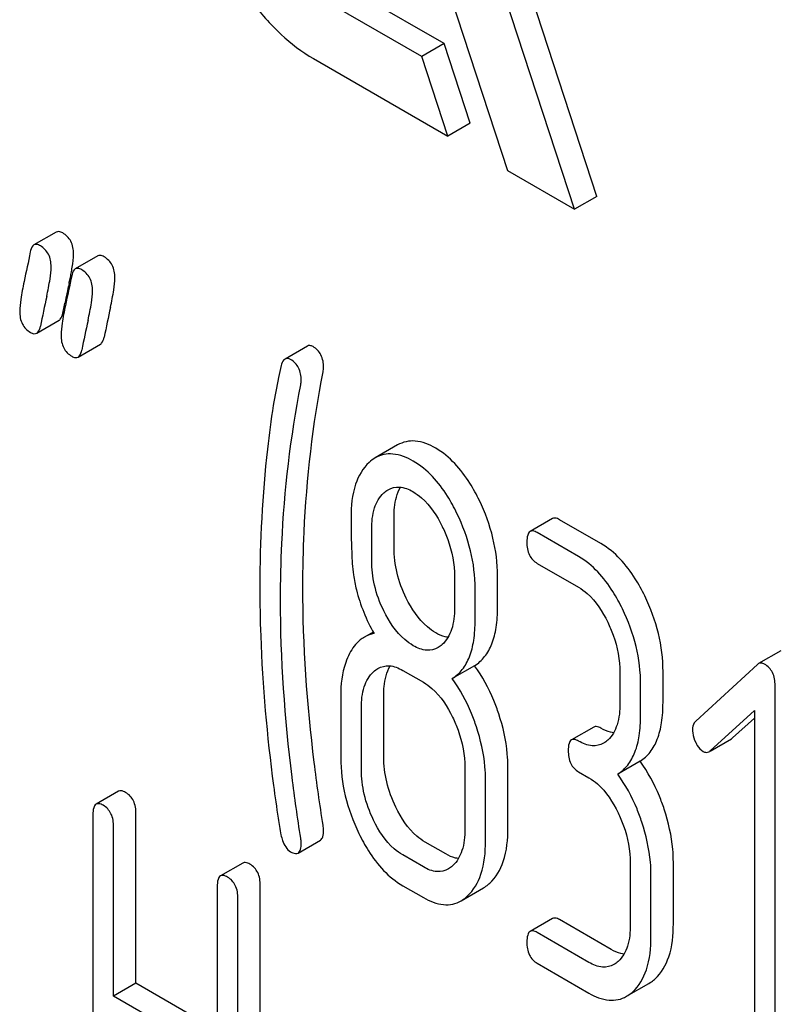
# Model space of a CAD drawing. Units: millimetres. Extents: x 0 to 4200, y -3 to 2970.
# Drawn here: x 3027 to 3035, y 2130 to 2139 of the extents above; entities that cross this region are included whole.
import ezdxf

# ---------------------------------------------------------------- set-up
doc = ezdxf.new("R2010")
doc.units = ezdxf.units.MM
doc.header["$LTSCALE"] = 231
doc.layers.get('0').update_dxf_attribs({"linetype": 'CONTINUOUS'})

msp = doc.modelspace()

# ---------------------------------------------------------------- linework, layer by layer
at = {"color": 7, "linetype": 'Continuous'}
for p, q in [((3031.1927, 2140.3616), (3032.0995, 2137.5927)), ((3031.4983, 2138.7971), (3030.4728, 2139.3892)), ((3032.7359, 2137.2253), (3032.0522, 2139.3129)), ((3032.948, 2137.3478), (3032.3062, 2139.3075)), ((3031.2861, 2138.6747), (3030.2606, 2139.2667)), ((3031.4983, 2138.7971), (3031.2861, 2138.6747)), ((3031.7456, 2138.042), (3031.4983, 2138.7971)), ((3030.2606, 2138.6543), (3031.5334, 2137.9195)), ((3031.5334, 2137.9195), (3031.2861, 2138.6747)), ((3031.7456, 2138.042), (3031.5334, 2137.9195)), ((3032.0995, 2137.5927), (3032.7359, 2137.2253)), ((3032.948, 2137.3478), (3032.7359, 2137.2253)), ((3027.8211, 2137.0092), (3027.6089, 2136.8868)), ((3028.2134, 2136.7827), (3028.0013, 2136.6602)), ((3027.8823, 2136.2394), (3027.8979, 2136.3148)), ((3027.8979, 2136.3148), (3027.9023, 2136.3356)), ((3027.6348, 2136.0505), (3027.8469, 2136.173)), ((3028.0272, 2135.824), (3028.2393, 2135.9465)), ((3030.2021, 2135.9278), (3029.99, 2135.8053)), ((3031.0582, 2134.9897), (3030.8461, 2134.8672)), ((3031.0248, 2134.0167), (3031.0248, 2134.3143)), ((3032.5269, 2134.2918), (3032.3148, 2134.1694)), ((3032.9865, 2134.0543), (3032.5941, 2134.2808)), ((3030.8126, 2133.8942), (3030.8126, 2134.1919)), ((3032.7744, 2133.9318), (3032.382, 2134.1583)), ((3032.382, 2133.8665), (3032.7744, 2133.64)), ((3031.5973, 2133.7388), (3031.5973, 2133.4412)), ((3032.0056, 2133.4504), (3032.0056, 2133.7481)), ((3031.7935, 2133.3279), (3031.7935, 2133.6256)), ((3030.8262, 2133.2157), (3030.7441, 2133.1683)), ((3034.6932, 2133.0381), (3034.481, 2132.9157)), ((3031.1069, 2132.8518), (3031.3031, 2132.7385)), ((3031.7879, 2132.8962), (3031.5757, 2132.7737)), ((3033.1667, 2132.8299), (3033.1667, 2132.538)), ((3033.575, 2132.5473), (3033.575, 2132.8391)), ((3034.4712, 2132.9084), (3033.8847, 2132.3686)), ((3033.3629, 2132.4248), (3033.3629, 2132.7166)), ((3034.638, 2128.9164), (3034.638, 2132.71)), ((3030.5184, 2132.6079), (3030.5184, 2132.0243)), ((3030.9267, 2132.0335), (3030.9267, 2132.6172)), ((3030.7145, 2131.9111), (3030.7145, 2132.4947)), ((3034.022, 2132.088), (3034.4418, 2132.4701)), ((3034.4418, 2132.4701), (3034.4418, 2129.0296)), ((3034.2341, 2132.2105), (3034.4418, 2132.3995)), ((3032.9193, 2132.3144), (3032.7072, 2132.192)), ((3034.0227, 2132.0867), (3034.2235, 2132.2027)), ((3033.3572, 2131.9901), (3033.1451, 2131.8677)), ((3031.6954, 2131.9284), (3031.6954, 2131.3448)), ((3032.1037, 2131.354), (3032.1037, 2131.9376)), ((3031.8916, 2131.2315), (3031.8916, 2131.8151)), ((3032.7744, 2131.8891), (3032.8724, 2131.8325)), ((3028.4112, 2131.7051), (3028.1991, 2131.5826)), ((3028.1682, 2131.4823), (3028.1682, 2127.6887)), ((3028.5765, 2129.8836), (3028.5765, 2131.4915)), ((3028.3644, 2129.7611), (3028.3644, 2131.369)), ((3030.1136, 2131.1193), (3030.3258, 2131.2418)), ((3031.5152, 2131.1101), (3031.319, 2131.2234)), ((3031.3031, 2130.9876), (3031.1069, 2131.1009)), ((3029.5902, 2131.0244), (3029.3781, 2130.9019)), ((3033.2648, 2131.0223), (3033.2648, 2130.4387)), ((3033.6731, 2130.4479), (3033.6731, 2131.0316)), ((3033.461, 2130.3254), (3033.461, 2130.9091)), ((3029.3472, 2130.8016), (3029.3472, 2129.1937)), ((3029.7555, 2127.0172), (3029.7555, 2130.8108)), ((3031.1069, 2130.8091), (3031.3031, 2130.6958)), ((3031.6601, 2130.6662), (3031.8722, 2130.7887)), ((3029.5434, 2126.8947), (3029.5434, 2130.6883)), ((3032.5269, 2130.4982), (3032.3148, 2130.3758)), ((3033.0846, 2130.2041), (3032.5941, 2130.4872)), ((3032.8724, 2130.0816), (3032.382, 2130.3647)), ((3032.382, 2130.0729), (3032.8724, 2129.7898)), ((3028.5765, 2129.8836), (3028.3644, 2129.7611)), ((3029.3472, 2129.4386), (3028.5765, 2129.8836)), ((3033.2295, 2129.7601), (3033.4416, 2129.8826)), ((3029.3472, 2129.1937), (3028.3644, 2129.7611))]:
    msp.add_line(p, q, dxfattribs=at)
for centre, radius, start, end in [((3024.5728, 2137.2637), 3.45, 347.56337, 348.38988), ((3025.2623, 2137.1224), 2.7462, 348.38246, 349.42655), ((3045.5065, 2132.6618), 17.9835, 167.60913, 168.21221), ((3048.7152, 2131.8036), 21.4825, 167.65039, 168.41719), ((3049.3197, 2131.6995), 21.4825, 167.65039, 168.41719), ((3049.1076, 2131.5771), 21.4825, 167.65039, 168.41719)]:
    msp.add_arc(centre, radius, start, end, dxfattribs=at)
for points, knots in [([(3029.5106, 2141.1781), (3029.4357, 2141.1349), (3029.2997, 2140.996), (3029.2007, 2140.7033), (3029.1924, 2140.3506), (3029.2716, 2139.9622), (3029.4311, 2139.5675), (3029.6582, 2139.1981), (3029.9341, 2138.8843), (3030.1496, 2138.7184), (3030.2606, 2138.6543)], [0, 0, 0, 0, 0.086935, 0.186407, 0.3038, 0.437616, 0.58212, 0.729435, 0.871181, 1, 1, 1, 1]), ([(3027.8821, 2137.0013), (3027.8763, 2137.0046), (3027.858, 2137.0141), (3027.8335, 2137.0164), (3027.8211, 2137.0092)], [0, 0, 0, 0, 0.314894, 1, 1, 1, 1]), ([(3027.9841, 2136.8023), (3027.9841, 2136.8433), (3027.9714, 2136.9237), (3027.9137, 2136.983), (3027.8821, 2137.0013)], [0, 0, 0, 0, 0.528563, 1, 1, 1, 1]), ([(3027.6089, 2136.8868), (3027.6047, 2136.8843), (3027.5852, 2136.8672), (3027.5783, 2136.8407), (3027.5745, 2136.8206)], [0, 0, 0, 0, 0.194454, 1, 1, 1, 1]), ([(3027.6699, 2136.8788), (3027.6642, 2136.8821), (3027.6459, 2136.8917), (3027.6214, 2136.8939), (3027.6089, 2136.8868)], [0, 0, 0, 0, 0.314894, 1, 1, 1, 1]), ([(3027.7719, 2136.6798), (3027.7719, 2136.7208), (3027.7592, 2136.8012), (3027.7016, 2136.8605), (3027.6699, 2136.8788)], [0, 0, 0, 0, 0.528563, 1, 1, 1, 1]), ([(3027.9619, 2136.6184), (3027.9654, 2136.6372), (3027.9758, 2136.6981), (3027.9841, 2136.7597), (3027.9841, 2136.8023)], [0, 0, 0, 0, 0.309466, 1, 1, 1, 1]), ([(3028.2744, 2136.7748), (3028.2687, 2136.7781), (3028.2504, 2136.7876), (3028.2259, 2136.7899), (3028.2134, 2136.7827)], [0, 0, 0, 0, 0.314893, 1, 1, 1, 1]), ([(3028.3764, 2136.5758), (3028.3764, 2136.6167), (3028.3637, 2136.6971), (3028.306, 2136.7565), (3028.2744, 2136.7748)], [0, 0, 0, 0, 0.528564, 1, 1, 1, 1]), ([(3027.7298, 2136.3982), (3027.742, 2136.4536), (3027.7604, 2136.5468), (3027.7719, 2136.6416), (3027.7719, 2136.6798)], [0, 0, 0, 0, 0.597416, 1, 1, 1, 1]), ([(3028.0013, 2136.6602), (3027.997, 2136.6578), (3027.9776, 2136.6407), (3027.9707, 2136.6141), (3027.9668, 2136.5941)], [0, 0, 0, 0, 0.194456, 1, 1, 1, 1]), ([(3028.0623, 2136.6523), (3028.0566, 2136.6556), (3028.0383, 2136.6652), (3028.0137, 2136.6674), (3028.0013, 2136.6602)], [0, 0, 0, 0, 0.314893, 1, 1, 1, 1]), ([(3028.1643, 2136.4533), (3028.1643, 2136.4943), (3028.1516, 2136.5747), (3028.0939, 2136.634), (3028.0623, 2136.6523)], [0, 0, 0, 0, 0.528564, 1, 1, 1, 1]), ([(3028.3343, 2136.2941), (3028.3465, 2136.3496), (3028.3648, 2136.4428), (3028.3764, 2136.5375), (3028.3764, 2136.5758)], [0, 0, 0, 0, 0.597416, 1, 1, 1, 1]), ([(3027.5149, 2136.5394), (3027.5031, 2136.4836), (3027.4853, 2136.39), (3027.4738, 2136.295), (3027.4738, 2136.2567)], [0, 0, 0, 0, 0.598206, 1, 1, 1, 1]), ([(3028.1221, 2136.1717), (3028.1343, 2136.2271), (3028.1527, 2136.3203), (3028.1643, 2136.4151), (3028.1643, 2136.4533)], [0, 0, 0, 0, 0.597416, 1, 1, 1, 1]), ([(3027.9072, 2136.3129), (3027.8955, 2136.2571), (3027.8776, 2136.1635), (3027.8661, 2136.0685), (3027.8661, 2136.0302)], [0, 0, 0, 0, 0.598206, 1, 1, 1, 1]), ([(3027.4738, 2136.2567), (3027.4738, 2136.2159), (3027.4856, 2136.1352), (3027.5439, 2136.0761), (3027.5758, 2136.0577)], [0, 0, 0, 0, 0.525556, 1, 1, 1, 1]), ([(3027.8469, 2136.173), (3027.8512, 2136.1755), (3027.8709, 2136.1926), (3027.8781, 2136.2192), (3027.8823, 2136.2394)], [0, 0, 0, 0, 0.193912, 1, 1, 1, 1]), ([(3027.6348, 2136.0505), (3027.6391, 2136.053), (3027.6587, 2136.0701), (3027.666, 2136.0968), (3027.6702, 2136.1169)], [0, 0, 0, 0, 0.193912, 1, 1, 1, 1]), ([(3027.5758, 2136.0577), (3027.5858, 2136.0519), (3027.605, 2136.0429), (3027.6271, 2136.046), (3027.6348, 2136.0505)], [0, 0, 0, 0, 0.564549, 1, 1, 1, 1]), ([(3027.8661, 2136.0302), (3027.8661, 2135.9894), (3027.8779, 2135.9087), (3027.9362, 2135.8496), (3027.9681, 2135.8312)], [0, 0, 0, 0, 0.525553, 1, 1, 1, 1]), ([(3028.2393, 2135.9465), (3028.2436, 2135.949), (3028.2632, 2135.9661), (3028.2705, 2135.9927), (3028.2746, 2136.0129)], [0, 0, 0, 0, 0.193911, 1, 1, 1, 1]), ([(3030.2558, 2135.9227), (3030.2469, 2135.9278), (3030.2291, 2135.9356), (3030.2094, 2135.9319), (3030.2021, 2135.9278)], [0, 0, 0, 0, 0.551041, 1, 1, 1, 1]), ([(3030.3558, 2135.7248), (3030.3558, 2135.7655), (3030.3443, 2135.8454), (3030.2871, 2135.9046), (3030.2558, 2135.9227)], [0, 0, 0, 0, 0.529504, 1, 1, 1, 1]), ([(3027.9681, 2135.8312), (3027.9782, 2135.8254), (3027.9974, 2135.8163), (3028.0194, 2135.8195), (3028.0272, 2135.824)], [0, 0, 0, 0, 0.564551, 1, 1, 1, 1]), ([(3028.0272, 2135.824), (3028.0314, 2135.8265), (3028.0511, 2135.8436), (3028.0584, 2135.8703), (3028.0625, 2135.8904)], [0, 0, 0, 0, 0.193911, 1, 1, 1, 1]), ([(3029.9542, 2135.7426), (3029.9452, 2135.7047), (3029.9167, 2135.5795), (3029.8922, 2135.4534), (3029.8786, 2135.3651)], [0, 0, 0, 0, 0.303663, 1, 1, 1, 1]), ([(3029.99, 2135.8053), (3029.9858, 2135.8029), (3029.9668, 2135.7868), (3029.9587, 2135.7617), (3029.9542, 2135.7426)], [0, 0, 0, 0, 0.196941, 1, 1, 1, 1]), ([(3030.0436, 2135.8002), (3030.0347, 2135.8053), (3030.017, 2135.8131), (3029.9972, 2135.8095), (3029.99, 2135.8053)], [0, 0, 0, 0, 0.551041, 1, 1, 1, 1]), ([(3030.1437, 2135.6024), (3030.1437, 2135.6431), (3030.1322, 2135.723), (3030.0749, 2135.7821), (3030.0436, 2135.8002)], [0, 0, 0, 0, 0.529504, 1, 1, 1, 1]), ([(3030.1596, 2133.6436), (3030.1596, 2133.817), (3030.1749, 2134.5005), (3030.2537, 2135.183), (3030.3513, 2135.6838)], [0, 0, 0, 0, 0.253627, 1, 1, 1, 1]), ([(3029.9475, 2133.5212), (3029.9475, 2133.6992), (3029.9632, 2134.3827), (3030.0424, 2135.0651), (3030.1392, 2135.5614)], [0, 0, 0, 0, 0.260437, 1, 1, 1, 1]), ([(3029.8786, 2135.3651), (3029.8574, 2135.2275), (3029.781, 2134.6557), (3029.7513, 2134.0779), (3029.7513, 2133.6403)], [0, 0, 0, 0, 0.241296, 1, 1, 1, 1]), ([(3031.4191, 2134.9592), (3031.3599, 2134.9934), (3031.2656, 2135.0326), (3031.1378, 2135.0259), (3031.0831, 2135.0041), (3031.0582, 2134.9897)], [0, 0, 0, 0, 0.542175, 0.772235, 1, 1, 1, 1]), ([(3031.2069, 2134.8368), (3031.1477, 2134.8709), (3031.0535, 2134.9101), (3030.9257, 2134.9034), (3030.871, 2134.8816), (3030.8461, 2134.8672)], [0, 0, 0, 0, 0.542175, 0.772235, 1, 1, 1, 1]), ([(3031.833, 2134.4635), (3031.8059, 2134.5195), (3031.7029, 2134.7093), (3031.553, 2134.8819), (3031.4191, 2134.9592)], [0, 0, 0, 0, 0.286905, 1, 1, 1, 1]), ([(3030.7886, 2134.8251), (3030.7278, 2134.7706), (3030.6319, 2134.599), (3030.6164, 2134.4101), (3030.6164, 2134.3051)], [0, 0, 0, 0, 0.437405, 1, 1, 1, 1]), ([(3031.6209, 2134.341), (3031.5937, 2134.397), (3031.4908, 2134.5868), (3031.3409, 2134.7594), (3031.2069, 2134.8368)], [0, 0, 0, 0, 0.286905, 1, 1, 1, 1]), ([(3030.8126, 2134.1919), (3030.8126, 2134.2592), (3030.8229, 2134.3834), (3030.8852, 2134.4972), (3030.9264, 2134.5347)], [0, 0, 0, 0, 0.547166, 1, 1, 1, 1]), ([(3030.9674, 2134.565), (3030.9992, 2134.5834), (3031.0847, 2134.6029), (3031.1639, 2134.5698), (3031.203, 2134.5472)], [0, 0, 0, 0, 0.449077, 1, 1, 1, 1]), ([(3031.0248, 2134.3143), (3031.0248, 2134.3416), (3031.0285, 2134.4355), (3031.0505, 2134.5314), (3031.0843, 2134.5894)], [0, 0, 0, 0, 0.288351, 1, 1, 1, 1]), ([(3031.203, 2134.5472), (3031.2317, 2134.5306), (3031.35, 2134.4445), (3031.4318, 2134.3174), (3031.4811, 2134.2167)], [0, 0, 0, 0, 0.228247, 1, 1, 1, 1]), ([(3032.0056, 2133.7481), (3032.0056, 2133.8687), (3031.9745, 2134.1164), (3031.888, 2134.3498), (3031.833, 2134.4635)], [0, 0, 0, 0, 0.488699, 1, 1, 1, 1]), ([(3031.7935, 2133.6256), (3031.7935, 2133.7462), (3031.7624, 2133.9939), (3031.6759, 2134.2274), (3031.6209, 2134.341)], [0, 0, 0, 0, 0.488699, 1, 1, 1, 1]), ([(3030.6164, 2134.3051), (3030.6164, 2134.1938), (3030.6189, 2134.0112), (3030.6289, 2133.8283), (3030.6393, 2133.7577)], [0, 0, 0, 0, 0.609104, 1, 1, 1, 1]), ([(3032.5941, 2134.2808), (3032.5876, 2134.2846), (3032.5676, 2134.2952), (3032.5404, 2134.2996), (3032.5269, 2134.2918)], [0, 0, 0, 0, 0.327895, 1, 1, 1, 1]), ([(3031.4811, 2134.2167), (3031.5005, 2134.1769), (3031.5655, 2134.0255), (3031.5973, 2133.8593), (3031.5973, 2133.7388)], [0, 0, 0, 0, 0.268655, 1, 1, 1, 1]), ([(3032.3148, 2134.1694), (3032.3029, 2134.1625), (3032.2848, 2134.1268), (3032.2839, 2134.0912), (3032.2839, 2134.0691)], [0, 0, 0, 0, 0.383451, 1, 1, 1, 1]), ([(3032.382, 2134.1583), (3032.3754, 2134.1621), (3032.3554, 2134.1727), (3032.3283, 2134.1772), (3032.3148, 2134.1694)], [0, 0, 0, 0, 0.327895, 1, 1, 1, 1]), ([(3032.2839, 2134.0691), (3032.2839, 2134.027), (3032.2931, 2133.9455), (3032.3509, 2133.8845), (3032.382, 2133.8665)], [0, 0, 0, 0, 0.539317, 1, 1, 1, 1]), ([(3033.4024, 2133.5574), (3033.3752, 2133.6134), (3033.272, 2133.804), (3033.121, 2133.9766), (3032.9865, 2134.0543)], [0, 0, 0, 0, 0.285995, 1, 1, 1, 1]), ([(3031.1395, 2133.5375), (3031.1023, 2133.613), (3031.044, 2133.7694), (3031.0248, 2133.9355), (3031.0248, 2134.0167)], [0, 0, 0, 0, 0.50896, 1, 1, 1, 1]), ([(3030.9274, 2133.415), (3030.8889, 2133.4931), (3030.8311, 2133.6499), (3030.8126, 2133.8159), (3030.8126, 2133.8942)], [0, 0, 0, 0, 0.526461, 1, 1, 1, 1]), ([(3033.1902, 2133.4349), (3033.1631, 2133.4909), (3033.0599, 2133.6815), (3032.9089, 2133.8541), (3032.7744, 2133.9318)], [0, 0, 0, 0, 0.285995, 1, 1, 1, 1]), ([(3030.6393, 2133.7577), (3030.6464, 2133.71), (3030.6844, 2133.5164), (3030.7613, 2133.3315), (3030.8342, 2133.2018)], [0, 0, 0, 0, 0.244822, 1, 1, 1, 1]), ([(3029.7513, 2133.6403), (3029.7513, 2133.4867), (3029.7625, 2132.8579), (3029.8179, 2132.2301), (3029.8812, 2131.7591)], [0, 0, 0, 0, 0.244143, 1, 1, 1, 1]), ([(3030.3513, 2131.3821), (3030.3197, 2131.5805), (3030.2134, 2132.33), (3030.1596, 2133.0876), (3030.1596, 2133.6436)], [0, 0, 0, 0, 0.265504, 1, 1, 1, 1]), ([(3032.7744, 2133.64), (3032.8031, 2133.6234), (3032.9211, 2133.5368), (3033.0021, 2133.4091), (3033.051, 2133.3081)], [0, 0, 0, 0, 0.228317, 1, 1, 1, 1]), ([(3030.1392, 2131.2596), (3030.1085, 2131.4526), (3030.0018, 2132.202), (3029.9475, 2132.9596), (3029.9475, 2133.5212)], [0, 0, 0, 0, 0.25819, 1, 1, 1, 1]), ([(3031.4191, 2133.2083), (3031.3911, 2133.2245), (3031.2722, 2133.3096), (3031.1895, 2133.4362), (3031.1395, 2133.5375)], [0, 0, 0, 0, 0.22263, 1, 1, 1, 1]), ([(3033.575, 2132.8391), (3033.575, 2132.9606), (3033.5442, 2133.2092), (3033.4574, 2133.4437), (3033.4024, 2133.5574)], [0, 0, 0, 0, 0.490217, 1, 1, 1, 1]), ([(3031.2069, 2133.0859), (3031.1782, 2133.1024), (3031.0596, 2133.1878), (3030.977, 2133.3145), (3030.9274, 2133.415)], [0, 0, 0, 0, 0.228133, 1, 1, 1, 1]), ([(3031.5973, 2133.4412), (3031.5973, 2133.3734), (3031.5866, 2133.2482), (3031.523, 2133.1343), (3031.4816, 2133.0966)], [0, 0, 0, 0, 0.547128, 1, 1, 1, 1]), ([(3031.7879, 2132.8962), (3031.824, 2132.9189), (3031.8914, 2132.98), (3031.96, 2133.1074), (3031.9989, 2133.2681), (3032.0056, 2133.3863), (3032.0056, 2133.4504)], [0, 0, 0, 0, 0.206601, 0.429812, 0.689767, 1, 1, 1, 1]), ([(3033.3629, 2132.7166), (3033.3629, 2132.8381), (3033.3321, 2133.0868), (3033.2453, 2133.3212), (3033.1902, 2133.4349)], [0, 0, 0, 0, 0.490217, 1, 1, 1, 1]), ([(3031.5757, 2132.7737), (3031.6119, 2132.7965), (3031.6793, 2132.8576), (3031.7479, 2132.985), (3031.7867, 2133.1456), (3031.7935, 2133.2638), (3031.7935, 2133.3279)], [0, 0, 0, 0, 0.206601, 0.429812, 0.689767, 1, 1, 1, 1]), ([(3033.051, 2133.3081), (3033.0702, 2133.2683), (3033.1349, 2133.1167), (3033.1667, 2132.9504), (3033.1667, 2132.8299)], [0, 0, 0, 0, 0.268572, 1, 1, 1, 1]), ([(3031.537, 2133.1659), (3031.5275, 2133.167), (3031.4861, 2133.1746), (3031.4471, 2133.1921), (3031.4191, 2133.2083)], [0, 0, 0, 0, 0.228143, 1, 1, 1, 1]), ([(3030.7441, 2133.1683), (3030.7298, 2133.1601), (3030.6714, 2133.1193), (3030.6283, 2133.0597), (3030.6027, 2133.0116)], [0, 0, 0, 0, 0.231668, 1, 1, 1, 1]), ([(3031.4418, 2133.0672), (3031.4101, 2133.0489), (3031.3246, 2133.0301), (3031.2459, 2133.0634), (3031.2069, 2133.0859)], [0, 0, 0, 0, 0.448816, 1, 1, 1, 1]), ([(3030.6027, 2133.0116), (3030.5882, 2132.9842), (3030.5332, 2132.8566), (3030.5184, 2132.7152), (3030.5184, 2132.6079)], [0, 0, 0, 0, 0.224351, 1, 1, 1, 1]), ([(3034.5379, 2132.9107), (3034.5285, 2132.9162), (3034.5095, 2132.9245), (3034.4887, 2132.9201), (3034.481, 2132.9157)], [0, 0, 0, 0, 0.553277, 1, 1, 1, 1]), ([(3030.7145, 2132.4947), (3030.7145, 2132.5625), (3030.725, 2132.6878), (3030.7888, 2132.8016), (3030.8303, 2132.8393)], [0, 0, 0, 0, 0.547285, 1, 1, 1, 1]), ([(3030.8713, 2132.8696), (3030.9031, 2132.888), (3030.9886, 2132.9075), (3031.0678, 2132.8744), (3031.1069, 2132.8518)], [0, 0, 0, 0, 0.449077, 1, 1, 1, 1]), ([(3030.9267, 2132.6172), (3030.9267, 2132.6445), (3030.9305, 2132.7392), (3030.9531, 2132.8358), (3030.9877, 2132.8941)], [0, 0, 0, 0, 0.287718, 1, 1, 1, 1]), ([(3032.0174, 2132.4398), (3032.0034, 2132.4822), (3031.9447, 2132.6425), (3031.8623, 2132.7945), (3031.7879, 2132.8962)], [0, 0, 0, 0, 0.26181, 1, 1, 1, 1]), ([(3034.638, 2132.71), (3034.638, 2132.7511), (3034.6264, 2132.8316), (3034.5696, 2132.8925), (3034.5379, 2132.9107)], [0, 0, 0, 0, 0.529986, 1, 1, 1, 1]), ([(3031.3031, 2132.7385), (3031.3318, 2132.722), (3031.4498, 2132.6353), (3031.5308, 2132.5076), (3031.5797, 2132.4067)], [0, 0, 0, 0, 0.228317, 1, 1, 1, 1]), ([(3031.8053, 2132.3173), (3031.7913, 2132.3597), (3031.7326, 2132.52), (3031.6501, 2132.672), (3031.5757, 2132.7737)], [0, 0, 0, 0, 0.26181, 1, 1, 1, 1]), ([(3033.1667, 2132.538), (3033.1667, 2132.4698), (3033.1564, 2132.3436), (3033.0927, 2132.2285), (3033.051, 2132.1905)], [0, 0, 0, 0, 0.547306, 1, 1, 1, 1]), ([(3033.3572, 2131.9901), (3033.3935, 2132.0129), (3033.461, 2132.0746), (3033.5294, 2132.2029), (3033.5682, 2132.3643), (3033.575, 2132.483), (3033.575, 2132.5473)], [0, 0, 0, 0, 0.206227, 0.429909, 0.690334, 1, 1, 1, 1]), ([(3031.5797, 2132.4067), (3031.599, 2132.3668), (3031.6636, 2132.2152), (3031.6954, 2132.049), (3031.6954, 2131.9284)], [0, 0, 0, 0, 0.268572, 1, 1, 1, 1]), ([(3032.1037, 2131.9376), (3032.1037, 2131.9787), (3032.096, 2132.149), (3032.0578, 2132.317), (3032.0174, 2132.4398)], [0, 0, 0, 0, 0.241209, 1, 1, 1, 1]), ([(3033.1451, 2131.8677), (3033.1814, 2131.8904), (3033.2488, 2131.9521), (3033.3173, 2132.0804), (3033.3561, 2132.2418), (3033.3629, 2132.3605), (3033.3629, 2132.4248)], [0, 0, 0, 0, 0.206227, 0.429909, 0.690334, 1, 1, 1, 1]), ([(3033.8847, 2132.3686), (3033.8798, 2132.3642), (3033.8608, 2132.3422), (3033.8553, 2132.3115), (3033.8553, 2132.2893)], [0, 0, 0, 0, 0.229395, 1, 1, 1, 1]), ([(3031.8916, 2131.8151), (3031.8916, 2131.8562), (3031.8839, 2132.0265), (3031.8456, 2132.1946), (3031.8053, 2132.3173)], [0, 0, 0, 0, 0.241209, 1, 1, 1, 1]), ([(3032.9865, 2132.3034), (3032.9799, 2132.3072), (3032.9599, 2132.3178), (3032.9328, 2132.3222), (3032.9193, 2132.3144)], [0, 0, 0, 0, 0.327895, 1, 1, 1, 1]), ([(3033.1068, 2132.26), (3033.0971, 2132.2611), (3033.0549, 2132.2688), (3033.0151, 2132.2869), (3032.9865, 2132.3034)], [0, 0, 0, 0, 0.227069, 1, 1, 1, 1]), ([(3033.8553, 2132.2893), (3033.8553, 2132.2791), (3033.8578, 2132.2371), (3033.8708, 2132.1959), (3033.8847, 2132.1673)], [0, 0, 0, 0, 0.243034, 1, 1, 1, 1]), ([(3032.7072, 2132.192), (3032.6952, 2132.1851), (3032.6772, 2132.1494), (3032.6763, 2132.1138), (3032.6763, 2132.0917)], [0, 0, 0, 0, 0.383451, 1, 1, 1, 1]), ([(3032.7744, 2132.1809), (3032.7678, 2132.1847), (3032.7478, 2132.1953), (3032.7207, 2132.1997), (3032.7072, 2132.192)], [0, 0, 0, 0, 0.327895, 1, 1, 1, 1]), ([(3033.0113, 2132.1612), (3032.9793, 2132.1428), (3032.8929, 2132.1242), (3032.8137, 2132.1582), (3032.7744, 2132.1809)], [0, 0, 0, 0, 0.448453, 1, 1, 1, 1]), ([(3032.6763, 2132.0917), (3032.6763, 2132.0495), (3032.6854, 2131.9681), (3032.7432, 2131.9071), (3032.7744, 2131.8891)], [0, 0, 0, 0, 0.539317, 1, 1, 1, 1]), ([(3033.8847, 2132.1673), (3033.8893, 2132.1577), (3033.9069, 2132.1253), (3033.9325, 2132.0959), (3033.9553, 2132.0828)], [0, 0, 0, 0, 0.288665, 1, 1, 1, 1]), ([(3033.9553, 2132.0828), (3033.9641, 2132.0777), (3033.9831, 2132.0705), (3034.0033, 2132.0755), (3034.0114, 2132.0802)], [0, 0, 0, 0, 0.519594, 1, 1, 1, 1]), ([(3030.5184, 2132.0243), (3030.5184, 2131.903), (3030.5482, 2131.654), (3030.6348, 2131.4192), (3030.69, 2131.3051)], [0, 0, 0, 0, 0.489219, 1, 1, 1, 1]), ([(3031.0414, 2131.5543), (3031.0045, 2131.6307), (3030.9465, 2131.7871), (3030.9267, 2131.953), (3030.9267, 2132.0335)], [0, 0, 0, 0, 0.513206, 1, 1, 1, 1]), ([(3033.5868, 2131.5337), (3033.5728, 2131.5761), (3033.5141, 2131.7364), (3033.4317, 2131.8884), (3033.3572, 2131.9901)], [0, 0, 0, 0, 0.26181, 1, 1, 1, 1]), ([(3030.8293, 2131.4319), (3030.7914, 2131.5102), (3030.7338, 2131.6668), (3030.7145, 2131.8327), (3030.7145, 2131.9111)], [0, 0, 0, 0, 0.526162, 1, 1, 1, 1]), ([(3032.8724, 2131.8325), (3032.9012, 2131.8159), (3033.0192, 2131.7293), (3033.1002, 2131.6016), (3033.149, 2131.5006)], [0, 0, 0, 0, 0.228317, 1, 1, 1, 1]), ([(3033.3746, 2131.4112), (3033.3607, 2131.4537), (3033.3019, 2131.6139), (3033.2195, 2131.766), (3033.1451, 2131.8677)], [0, 0, 0, 0, 0.26181, 1, 1, 1, 1]), ([(3028.4784, 2131.694), (3028.4718, 2131.6978), (3028.4519, 2131.7084), (3028.4247, 2131.7128), (3028.4112, 2131.7051)], [0, 0, 0, 0, 0.327895, 1, 1, 1, 1]), ([(3029.8812, 2131.7591), (3029.8952, 2131.6554), (3029.9176, 2131.4998), (3029.9401, 2131.3439), (3029.9514, 2131.2923)], [0, 0, 0, 0, 0.664625, 1, 1, 1, 1]), ([(3028.5765, 2131.4915), (3028.5765, 2131.5334), (3028.5657, 2131.6141), (3028.5096, 2131.676), (3028.4784, 2131.694)], [0, 0, 0, 0, 0.538333, 1, 1, 1, 1]), ([(3028.1991, 2131.5826), (3028.1872, 2131.5757), (3028.1691, 2131.5401), (3028.1682, 2131.5045), (3028.1682, 2131.4823)], [0, 0, 0, 0, 0.383451, 1, 1, 1, 1]), ([(3028.2663, 2131.5716), (3028.2597, 2131.5754), (3028.2397, 2131.5859), (3028.2126, 2131.5904), (3028.1991, 2131.5826)], [0, 0, 0, 0, 0.327895, 1, 1, 1, 1]), ([(3028.3644, 2131.369), (3028.3644, 2131.411), (3028.3536, 2131.4916), (3028.2974, 2131.5536), (3028.2663, 2131.5716)], [0, 0, 0, 0, 0.538333, 1, 1, 1, 1]), ([(3031.319, 2131.2234), (3031.2914, 2131.2393), (3031.1727, 2131.3247), (3031.0909, 2131.4523), (3031.0414, 2131.5543)], [0, 0, 0, 0, 0.219599, 1, 1, 1, 1]), ([(3033.6731, 2131.0316), (3033.6731, 2131.0726), (3033.6654, 2131.2429), (3033.6271, 2131.411), (3033.5868, 2131.5337)], [0, 0, 0, 0, 0.241209, 1, 1, 1, 1]), ([(3031.1069, 2131.1009), (3031.0782, 2131.1175), (3030.9597, 2131.2034), (3030.8782, 2131.3309), (3030.8293, 2131.4319)], [0, 0, 0, 0, 0.228192, 1, 1, 1, 1]), ([(3033.149, 2131.5006), (3033.1683, 2131.4608), (3033.233, 2131.3091), (3033.2648, 2131.1429), (3033.2648, 2131.0223)], [0, 0, 0, 0, 0.268572, 1, 1, 1, 1]), ([(3030.3258, 2131.2418), (3030.3371, 2131.2484), (3030.3548, 2131.2814), (3030.3558, 2131.3151), (3030.3558, 2131.3359)], [0, 0, 0, 0, 0.386593, 1, 1, 1, 1]), ([(3031.6954, 2131.3448), (3031.6954, 2131.2765), (3031.6851, 2131.1504), (3031.6214, 2131.0352), (3031.5797, 2130.9972)], [0, 0, 0, 0, 0.547306, 1, 1, 1, 1]), ([(3031.9311, 2130.8321), (3031.9914, 2130.887), (3032.0877, 2131.0587), (3032.1037, 2131.2483), (3032.1037, 2131.354)], [0, 0, 0, 0, 0.435531, 1, 1, 1, 1]), ([(3033.461, 2130.9091), (3033.461, 2130.9501), (3033.4533, 2131.1204), (3033.415, 2131.2885), (3033.3746, 2131.4112)], [0, 0, 0, 0, 0.241209, 1, 1, 1, 1]), ([(3029.9514, 2131.2923), (3029.9556, 2131.2735), (3029.9718, 2131.2139), (3030.006, 2131.1529), (3030.0436, 2131.1311)], [0, 0, 0, 0, 0.306855, 1, 1, 1, 1]), ([(3030.69, 2131.3051), (3030.7173, 2131.2488), (3030.8206, 2131.0582), (3030.9726, 2130.8866), (3031.1069, 2130.8091)], [0, 0, 0, 0, 0.28736, 1, 1, 1, 1]), ([(3030.1136, 2131.1193), (3030.125, 2131.1259), (3030.1427, 2131.1589), (3030.1437, 2131.1927), (3030.1437, 2131.2134)], [0, 0, 0, 0, 0.386593, 1, 1, 1, 1]), ([(3031.7189, 2130.7096), (3031.7792, 2130.7645), (3031.8756, 2130.9362), (3031.8916, 2131.1258), (3031.8916, 2131.2315)], [0, 0, 0, 0, 0.435531, 1, 1, 1, 1]), ([(3030.0436, 2131.1311), (3030.0505, 2131.1272), (3030.0713, 2131.1162), (3030.0996, 2131.1112), (3030.1136, 2131.1193)], [0, 0, 0, 0, 0.32824, 1, 1, 1, 1]), ([(3031.6355, 2131.0667), (3031.6258, 2131.0678), (3031.5836, 2131.0756), (3031.5438, 2131.0936), (3031.5152, 2131.1101)], [0, 0, 0, 0, 0.227069, 1, 1, 1, 1]), ([(3029.6574, 2131.0134), (3029.6508, 2131.0172), (3029.6309, 2131.0277), (3029.6037, 2131.0322), (3029.5902, 2131.0244)], [0, 0, 0, 0, 0.327895, 1, 1, 1, 1]), ([(3029.7555, 2130.8108), (3029.7555, 2130.8528), (3029.7447, 2130.9334), (3029.6886, 2130.9954), (3029.6574, 2131.0134)], [0, 0, 0, 0, 0.538333, 1, 1, 1, 1]), ([(3031.54, 2130.9679), (3031.508, 2130.9495), (3031.4216, 2130.9309), (3031.3424, 2130.9649), (3031.3031, 2130.9876)], [0, 0, 0, 0, 0.448453, 1, 1, 1, 1]), ([(3029.3781, 2130.9019), (3029.3662, 2130.895), (3029.3481, 2130.8594), (3029.3472, 2130.8238), (3029.3472, 2130.8016)], [0, 0, 0, 0, 0.383451, 1, 1, 1, 1]), ([(3029.4453, 2130.8909), (3029.4387, 2130.8947), (3029.4187, 2130.9052), (3029.3916, 2130.9097), (3029.3781, 2130.9019)], [0, 0, 0, 0, 0.327895, 1, 1, 1, 1]), ([(3029.5434, 2130.6883), (3029.5434, 2130.7303), (3029.5326, 2130.8109), (3029.4764, 2130.8729), (3029.4453, 2130.8909)], [0, 0, 0, 0, 0.538333, 1, 1, 1, 1]), ([(3031.8722, 2130.7887), (3031.8879, 2130.7977), (3031.908, 2130.8118), (3031.9264, 2130.8278), (3031.9311, 2130.8321)], [0, 0, 0, 0, 0.741297, 1, 1, 1, 1]), ([(3031.3031, 2130.6958), (3031.3615, 2130.6621), (3031.4547, 2130.6236), (3031.5811, 2130.6303), (3031.6354, 2130.6519), (3031.6601, 2130.6662)], [0, 0, 0, 0, 0.540741, 0.771351, 1, 1, 1, 1]), ([(3031.6601, 2130.6662), (3031.6757, 2130.6752), (3031.6958, 2130.6894), (3031.7143, 2130.7054), (3031.7189, 2130.7096)], [0, 0, 0, 0, 0.741297, 1, 1, 1, 1]), ([(3032.5941, 2130.4872), (3032.5876, 2130.491), (3032.5676, 2130.5016), (3032.5404, 2130.506), (3032.5269, 2130.4982)], [0, 0, 0, 0, 0.327895, 1, 1, 1, 1]), ([(3033.2648, 2130.4387), (3033.2648, 2130.3704), (3033.2545, 2130.2443), (3033.1908, 2130.1292), (3033.149, 2130.0911)], [0, 0, 0, 0, 0.547305, 1, 1, 1, 1]), ([(3033.5005, 2129.926), (3033.5608, 2129.9809), (3033.6571, 2130.1526), (3033.6731, 2130.3422), (3033.6731, 2130.4479)], [0, 0, 0, 0, 0.43553, 1, 1, 1, 1]), ([(3032.3148, 2130.3758), (3032.3029, 2130.3689), (3032.2848, 2130.3332), (3032.2839, 2130.2976), (3032.2839, 2130.2755)], [0, 0, 0, 0, 0.38345, 1, 1, 1, 1]), ([(3032.382, 2130.3647), (3032.3754, 2130.3685), (3032.3554, 2130.3791), (3032.3283, 2130.3835), (3032.3148, 2130.3758)], [0, 0, 0, 0, 0.327895, 1, 1, 1, 1]), ([(3033.2883, 2129.8035), (3033.3486, 2129.8584), (3033.445, 2130.0302), (3033.461, 2130.2198), (3033.461, 2130.3254)], [0, 0, 0, 0, 0.43553, 1, 1, 1, 1]), ([(3032.2839, 2130.2755), (3032.2839, 2130.2333), (3032.2931, 2130.1519), (3032.3509, 2130.0909), (3032.382, 2130.0729)], [0, 0, 0, 0, 0.539317, 1, 1, 1, 1]), ([(3033.2048, 2130.1606), (3033.1952, 2130.1618), (3033.153, 2130.1695), (3033.1132, 2130.1875), (3033.0846, 2130.2041)], [0, 0, 0, 0, 0.22707, 1, 1, 1, 1]), ([(3033.1094, 2130.0619), (3033.0774, 2130.0434), (3032.991, 2130.0249), (3032.9118, 2130.0589), (3032.8724, 2130.0816)], [0, 0, 0, 0, 0.448453, 1, 1, 1, 1]), ([(3033.4416, 2129.8826), (3033.4573, 2129.8916), (3033.4773, 2129.9058), (3033.4958, 2129.9218), (3033.5005, 2129.926)], [0, 0, 0, 0, 0.741297, 1, 1, 1, 1]), ([(3032.8724, 2129.7898), (3032.9309, 2129.756), (3033.024, 2129.7175), (3033.1505, 2129.7242), (3033.2048, 2129.7459), (3033.2295, 2129.7601)], [0, 0, 0, 0, 0.540741, 0.771351, 1, 1, 1, 1]), ([(3033.2295, 2129.7601), (3033.2451, 2129.7692), (3033.2652, 2129.7833), (3033.2837, 2129.7993), (3033.2883, 2129.8035)], [0, 0, 0, 0, 0.741297, 1, 1, 1, 1])]:
    msp.add_open_spline(points, degree=3, knots=knots, dxfattribs=at)
for points in [[(3027.5745, 2136.8206), (3027.5563, 2136.7265), (3027.5346, 2136.6332), (3027.5149, 2136.5394)], [(3027.9668, 2136.5941), (3027.9487, 2136.5), (3027.9269, 2136.4066), (3027.9072, 2136.3129)], [(3030.3513, 2135.6838), (3030.3539, 2135.6973), (3030.3558, 2135.7111), (3030.3558, 2135.7248)], [(3030.1392, 2135.5614), (3030.1418, 2135.5749), (3030.1437, 2135.5886), (3030.1437, 2135.6024)], [(3030.8461, 2134.8672), (3030.8255, 2134.8554), (3030.8063, 2134.841), (3030.7886, 2134.8251)], [(3030.9264, 2134.5347), (3030.939, 2134.5462), (3030.9527, 2134.5565), (3030.9674, 2134.565)], [(3030.8342, 2133.2018), (3030.8027, 2133.1957), (3030.7718, 2133.1843), (3030.7441, 2133.1683)], [(3031.4816, 2133.0966), (3031.4694, 2133.0855), (3031.4561, 2133.0755), (3031.4418, 2133.0672)], [(3030.8303, 2132.8393), (3030.8428, 2132.8508), (3030.8566, 2132.8611), (3030.8713, 2132.8696)], [(3034.481, 2132.9157), (3034.4775, 2132.9136), (3034.4742, 2132.9111), (3034.4712, 2132.9084)], [(3033.051, 2132.1905), (3033.0388, 2132.1794), (3033.0255, 2132.1694), (3033.0113, 2132.1612)], [(3034.2235, 2132.2027), (3034.2273, 2132.2049), (3034.2309, 2132.2075), (3034.2341, 2132.2105)], [(3034.0114, 2132.0802), (3034.0152, 2132.0824), (3034.0188, 2132.0851), (3034.022, 2132.088)], [(3030.3558, 2131.3359), (3030.3558, 2131.3514), (3030.3538, 2131.3668), (3030.3513, 2131.3821)], [(3030.1437, 2131.2134), (3030.1437, 2131.2289), (3030.1416, 2131.2443), (3030.1392, 2131.2596)], [(3031.5797, 2130.9972), (3031.5675, 2130.9862), (3031.5542, 2130.9762), (3031.54, 2130.9679)], [(3033.149, 2130.0911), (3033.1369, 2130.0801), (3033.1236, 2130.0701), (3033.1094, 2130.0619)]]:
    msp.add_open_spline(points, degree=3, dxfattribs=at)

doc.saveas('drawing.dxf')
